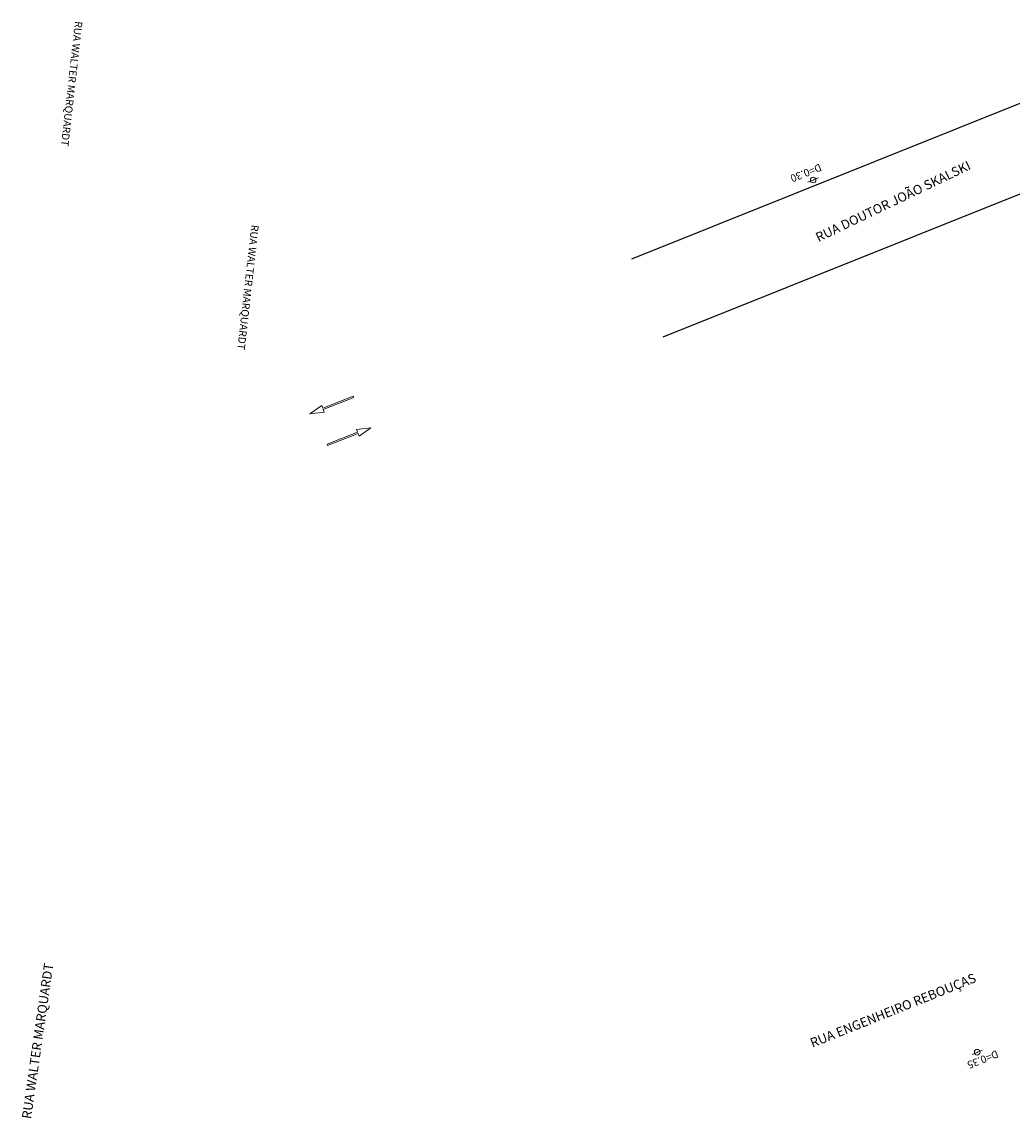
# Model space of a CAD drawing. Units: metres. Extents: x 0 to 7542, y -247 to 9492.
# Drawn here: x 1974 to 2080, y 8943 to 9060 of the extents above; entities that cross this region are included whole.
import ezdxf

# ---------------------------------------------------------------- set-up
doc = ezdxf.new("R2010")
doc.units = ezdxf.units.M
doc.header["$LTSCALE"] = 20
for name, color, linetype, lineweight in [('BORDO DE PROJETO', 3, 'Continuous', 30), ('POSTE_CIRCULAR', 251, 'Continuous', 0), ('SENTIDO_DE_TRAFEGO', 251, 'Continuous', 0), ('TOPONIMIA_VIAS', 255, 'Continuous', 0)]:
    doc.layers.add(name, color=color, linetype=linetype, lineweight=lineweight)
doc.styles.add('ARIAL', font='ARIAL.TTF')
doc.styles.add('Arial CTA', font='ARIAL.TTF')
doc.styles.get("Standard").update_dxf_attribs({"font": 'ARIAL.TTF'})

# ---------------------------------------------------------------- blocks, each defined once
blk = doc.blocks.new('SIMB_POSTE-R')
at = {"color": 0, "linetype": 'Continuous', "flags": 128}
blk.add_lwpolyline([(0, 0.6), (0, -0.6)], dxfattribs=at)
at = {"color": 0, "linetype": 'Continuous'}
blk.add_circle((0, 0), 0.3, dxfattribs=at)
at = {"color": 0}
blk.add_point((0, 0), dxfattribs=at)
for tag in ['desc:', 'cota:', 'pto:']:
    blk.add_attdef(tag, (0, 0), '', height=1)
blk = doc.blocks.new('SENTIDO_DE_TRAFEGO')
at = {"layer": 'SENTIDO_DE_TRAFEGO'}
blk.add_lwpolyline([(3.5, 0.08), (0, 0.08), (0, 0.38), (-1.5, 0), (0, -0.38), (0, -0.08), (3.5, -0.08)], close=True, dxfattribs=at)

msp = doc.modelspace()

# ---------------------------------------------------------------- linework, layer by layer
at = {"layer": 'BORDO DE PROJETO', "lineweight": -3}
for p, q in [((2039.131, 9035.184), (2097.707, 9058.628)), ((2042.475, 9026.828), (2095.606, 9048.093))]:
    msp.add_line(p, q, dxfattribs=at)

# ---------------------------------------------------------------- block references
at = {"layer": 'POSTE_CIRCULAR'}
for p, rotation in [((2058.518, 9043.587), 292.0000000088634), ((2076.062, 8950.342), 112.0000000088634)]:
    msp.add_blockref('SIMB_POSTE-R', p, dxfattribs=dict(at, rotation=rotation))
at = {"layer": 'SENTIDO_DE_TRAFEGO'}
for p, rotation in [((2006.099, 9019.136), 21.29761724160803), ((2009.817, 9016.555), 201.2976172416081)]:
    msp.add_blockref('SENTIDO_DE_TRAFEGO', p, dxfattribs=dict(at, rotation=rotation))

# ---------------------------------------------------------------- texts
at = {"layer": 'POSTE_CIRCULAR', "style": 'ARIAL'}
for s, p in [('D=0.30', (2059.217, 9045.368)), ('D=0.35', (2078.13, 8950.585))]:
    msp.add_text(s, height=0.8, rotation=201.85652, dxfattribs=at).set_placement(p)
at = {"layer": 'TOPONIMIA_VIAS', "style": 'ARIAL'}
for p in [(1979.581, 9060.605), (1998.439, 9038.837)]:
    msp.add_text('RUA WALTER MARQUARDT', height=0.8, rotation=263.55426, dxfattribs=at).set_placement(p)
at = {"layer": 'TOPONIMIA_VIAS', "color": 1, "style": 'Arial CTA'}
for s, rotation, p in [('RUA DOUTOR JOÃO SKALSKI', 25.59438, (2059.084, 9036.943)), ('RUA WALTER MARQUARDT', 81.76178, (1974.868, 8943.167)), ('RUA ENGENHEIRO REBOUÇAS', 21.89218, (2058.444, 8950.821))]:
    msp.add_text(s, height=1, rotation=rotation, dxfattribs=at).set_placement(p)

doc.saveas('drawing.dxf')
